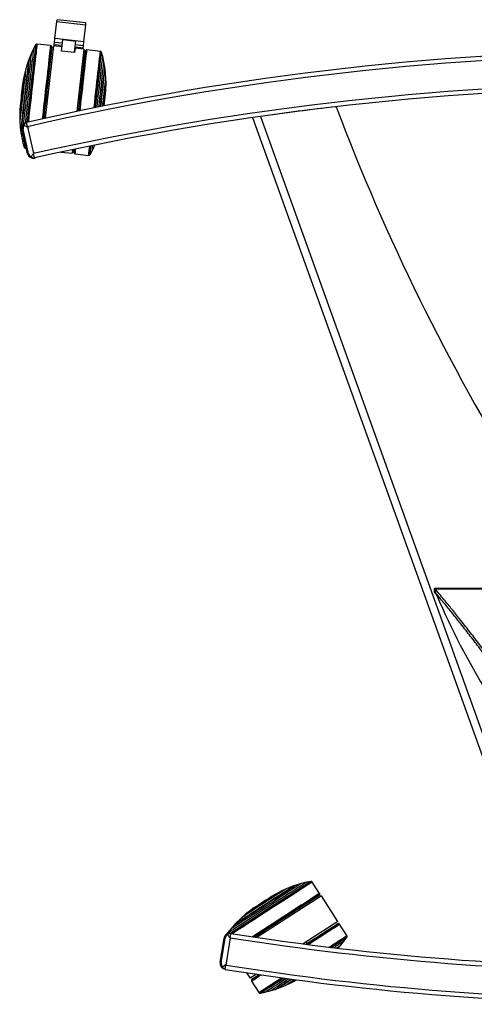
# Model space of a CAD drawing. Extents: x 5 to 292, y 5 to 205.
# Drawn here: x 38 to 59, y 47 to 92 of the extents above; entities that cross this region are included whole.
import ezdxf

# ---------------------------------------------------------------- set-up
doc = ezdxf.new("R2010")
doc.units = 0
doc.layers.get('0').update_dxf_attribs({"linetype": 'CONTINUOUS'})

msp = doc.modelspace()

# ---------------------------------------------------------------- linework, layer by layer
at = {"color": 7, "linetype": 'CONTINUOUS'}
for p, q in [((39.947, 91.413), (40.036, 92.203)), ((40.036, 92.203), (40.045, 92.282)), ((40.036, 92.203), (41.361, 92.054)), ((41.37, 92.133), (40.045, 92.282)), ((41.361, 92.054), (41.37, 92.133)), ((41.272, 91.264), (41.361, 92.054)), ((39.916, 91.133), (39.928, 91.239)), ((39.928, 91.239), (39.947, 91.413)), ((40.287, 91.199), (39.928, 91.239)), ((41.272, 91.264), (39.947, 91.413)), ((40.261, 90.969), (40.306, 91.368)), ((40.306, 91.368), (40.902, 91.301)), ((40.843, 90.776), (40.902, 91.301)), ((41.252, 91.09), (41.272, 91.264)), ((38.966, 90.949), (38.859, 90.723)), ((38.966, 90.949), (38.965, 90.946)), ((39.059, 91.126), (38.966, 90.949)), ((39.059, 91.126), (39.058, 91.123)), ((39.068, 91.14), (39.059, 91.126)), ((39.081, 91.151), (39.068, 91.14)), ((39.068, 91.14), (39.068, 91.137)), ((39.095, 91.158), (39.081, 91.151)), ((39.081, 91.151), (39.081, 91.147)), ((39.111, 91.161), (39.095, 91.158)), ((39.095, 91.158), (39.095, 91.155)), ((39.111, 91.161), (39.11, 91.158)), ((39.125, 91.161), (39.111, 91.161)), ((39.743, 91.092), (39.125, 91.161)), ((39.877, 91.082), (39.504, 87.765)), ((39.763, 91.086), (39.743, 91.092)), ((39.776, 91.078), (39.763, 91.086)), ((39.783, 91.072), (39.776, 91.078)), ((39.792, 91.059), (39.783, 91.072)), ((39.798, 91.047), (39.792, 91.059)), ((39.801, 91.032), (39.798, 91.047)), ((39.801, 91.018), (39.801, 91.032)), ((40.269, 91.038), (39.877, 91.082)), ((40.275, 91.093), (39.916, 91.133)), ((40.251, 90.842), (40.266, 90.968)), ((40.848, 90.775), (40.251, 90.842)), ((40.87, 90.97), (40.848, 90.775)), ((41.268, 90.926), (40.865, 90.971)), ((40.865, 90.971), (40.87, 90.97)), ((41.241, 90.984), (40.871, 91.026)), ((41.252, 91.09), (40.883, 91.131)), ((41.268, 90.926), (40.948, 88.076)), ((41.241, 90.984), (41.252, 91.09)), ((41.349, 90.869), (41.343, 90.855)), ((41.358, 90.88), (41.349, 90.869)), ((41.37, 90.89), (41.358, 90.88)), ((41.378, 90.894), (41.37, 90.89)), ((41.392, 90.899), (41.378, 90.894)), ((41.413, 90.9), (41.392, 90.899)), ((42.031, 90.831), (41.413, 90.9)), ((42.045, 90.828), (42.031, 90.831)), ((42.059, 90.821), (42.045, 90.828)), ((42.071, 90.811), (42.059, 90.821)), ((42.082, 90.798), (42.071, 90.811)), ((42.088, 90.782), (42.082, 90.798)), ((42.139, 90.589), (42.088, 90.782)), ((38.736, 90.429), (38.611, 90.034)), ((38.746, 90.44), (38.736, 90.429)), ((38.767, 90.5), (38.746, 90.44)), ((38.859, 90.723), (38.767, 90.5)), ((38.859, 90.723), (38.859, 90.721)), ((42.193, 90.345), (42.139, 90.589)), ((42.233, 90.107), (42.193, 90.345)), ((38.611, 90.034), (38.548, 89.791)), ((42.24, 90.043), (42.233, 90.107)), ((42.248, 90.031), (42.24, 90.043)), ((42.281, 89.617), (42.248, 90.031)), ((38.488, 89.482), (38.461, 89.321)), ((38.49, 89.482), (38.488, 89.482)), ((38.548, 89.791), (38.494, 89.518)), ((42.289, 89.366), (42.281, 89.617)), ((39.684, 89.365), (39.616, 89.373)), ((41.155, 89.199), (41.075, 89.208)), ((42.269, 88.889), (42.279, 89.052)), ((42.279, 89.052), (42.277, 89.053)), ((42.281, 89.088), (42.289, 89.366)), ((38.338, 88.134), (38.33, 87.856)), ((38.35, 88.333), (38.34, 88.17)), ((38.34, 88.17), (38.342, 88.17)), ((39.467, 88.048), (39.535, 88.04)), ((38.33, 87.856), (38.338, 87.605)), ((38.338, 87.605), (38.371, 87.192)), ((49.008, 87.795), (59.774, 57.901)), ((49.5, 87.866), (49.5, 87.866)), ((38.371, 87.192), (38.379, 87.179)), ((38.379, 87.179), (38.386, 87.116)), ((38.487, 87.257), (38.438, 87.246)), ((38.687, 86.14), (38.438, 87.246)), ((38.736, 86.151), (38.487, 87.257)), ((38.686, 87.377), (38.964, 86.141)), ((38.386, 87.116), (38.426, 86.878)), ((38.426, 86.878), (38.48, 86.634)), ((38.48, 86.634), (38.531, 86.44)), ((38.531, 86.44), (38.537, 86.425)), ((38.537, 86.425), (38.548, 86.412)), ((38.548, 86.412), (38.56, 86.401)), ((38.56, 86.401), (38.574, 86.395)), ((38.574, 86.395), (38.588, 86.391)), ((38.588, 86.391), (38.632, 86.387)), ((40.751, 86.326), (40.731, 86.156)), ((41.56, 86.096), (41.653, 86.273)), ((41.653, 86.273), (41.76, 86.499)), ((41.653, 86.273), (41.654, 86.276)), ((41.76, 86.499), (41.776, 86.538)), ((41.76, 86.499), (41.76, 86.502)), ((38.687, 86.14), (38.736, 86.151)), ((39.008, 85.946), (38.964, 86.141)), ((39.038, 85.946), (39.006, 85.938)), ((39.037, 85.952), (39.038, 85.946)), ((39.038, 85.946), (39.038, 85.946)), ((40.222, 86.213), (40.731, 86.156)), ((40.818, 86.204), (40.818, 86.19)), ((40.818, 86.19), (40.818, 86.193)), ((40.818, 86.19), (40.821, 86.175)), ((40.821, 86.175), (40.821, 86.179)), ((40.821, 86.175), (40.827, 86.163)), ((40.827, 86.163), (40.827, 86.166)), ((40.827, 86.163), (40.836, 86.15)), ((40.836, 86.15), (40.837, 86.154)), ((40.836, 86.15), (40.843, 86.144)), ((40.843, 86.144), (40.844, 86.147)), ((40.843, 86.144), (40.856, 86.137)), ((40.856, 86.137), (40.856, 86.14)), ((40.856, 86.137), (40.876, 86.13)), ((40.876, 86.13), (40.877, 86.134)), ((40.876, 86.13), (41.494, 86.061)), ((41.494, 86.061), (41.508, 86.061)), ((41.508, 86.061), (41.524, 86.064)), ((41.508, 86.061), (41.509, 86.064)), ((41.524, 86.064), (41.538, 86.072)), ((41.524, 86.064), (41.524, 86.068)), ((41.538, 86.072), (41.551, 86.082)), ((41.538, 86.072), (41.538, 86.075)), ((41.551, 86.082), (41.56, 86.096)), ((41.551, 86.082), (41.551, 86.085)), ((41.56, 86.096), (41.561, 86.099)), ((57.341, 66.189), (57.341, 66.031)), ((78.654, 66.207), (57.361, 66.207)), ((57.382, 66.189), (57.382, 66.031)), ((57.382, 66.189), (78.634, 66.189)), ((78.625, 66.178), (57.39, 66.178)), ((57.39, 66.021), (57.39, 66.178)), ((50.55, 52.432), (50.322, 52.327)), ((50.935, 52.586), (50.55, 52.432)), ((50.95, 52.585), (50.935, 52.586)), ((51.01, 52.607), (50.95, 52.585)), ((51.241, 52.677), (51.01, 52.607)), ((51.483, 52.737), (51.241, 52.677)), ((51.679, 52.777), (51.483, 52.737)), ((51.696, 52.779), (51.679, 52.777)), ((51.712, 52.775), (51.696, 52.779)), ((51.727, 52.769), (51.712, 52.775)), ((51.739, 52.759), (51.727, 52.769)), ((51.748, 52.748), (51.739, 52.759)), ((52.085, 52.226), (51.748, 52.748)), ((52.163, 52.116), (49.208, 50.207)), ((50.045, 52.178), (49.903, 52.097)), ((50.046, 52.177), (50.045, 52.178)), ((50.322, 52.327), (50.076, 52.196)), ((52.077, 52.143), (52.086, 52.155)), ((52.094, 52.206), (52.085, 52.226)), ((52.086, 52.155), (52.092, 52.167)), ((52.092, 52.167), (52.096, 52.183)), ((52.096, 52.192), (52.094, 52.206)), ((52.096, 52.183), (52.096, 52.192)), ((52.923, 50.94), (52.163, 52.116)), ((49.069, 51.558), (48.936, 51.462)), ((48.936, 51.462), (48.937, 51.46)), ((48.497, 51.106), (48.199, 50.818)), ((48.686, 51.271), (48.497, 51.106)), ((48.907, 51.441), (48.686, 51.271)), ((50.712, 51.178), (50.675, 51.236)), ((47.99, 50.577), (47.835, 50.381)), ((48.149, 50.758), (47.99, 50.577)), ((48.194, 50.804), (48.149, 50.758)), ((48.199, 50.818), (48.194, 50.804)), ((52.923, 50.94), (51.332, 49.912)), ((52.93, 50.842), (52.916, 50.838)), ((52.944, 50.842), (52.93, 50.842)), ((52.96, 50.839), (52.944, 50.842)), ((52.968, 50.836), (52.96, 50.839)), ((52.98, 50.828), (52.968, 50.836)), ((52.995, 50.812), (52.98, 50.828)), ((53.332, 50.29), (52.995, 50.812)), ((47.525, 49.055), (47.701, 50.175)), ((47.574, 49.047), (47.75, 50.167)), ((47.75, 50.167), (47.701, 50.175)), ((47.977, 50.192), (47.78, 48.941)), ((47.835, 50.381), (47.818, 50.356)), ((47.977, 50.192), (48.008, 50.39)), ((48.006, 50.397), (48.038, 50.392)), ((48.038, 50.391), (48.037, 50.385)), ((48.038, 50.392), (48.038, 50.391)), ((49.555, 50.512), (49.592, 50.455)), ((53.214, 50.053), (53.33, 50.215)), ((53.33, 50.215), (53.339, 50.23)), ((53.339, 50.277), (53.332, 50.29)), ((53.343, 50.262), (53.339, 50.277)), ((53.339, 50.23), (53.342, 50.246)), ((53.342, 50.246), (53.343, 50.262)), ((51.515, 49.935), (51.471, 50.002)), ((52.933, 49.713), (53.059, 49.857)), ((53.059, 49.857), (53.214, 50.053)), ((47.525, 49.055), (47.574, 49.047)), ((48.726, 48.592), (48.891, 48.335)), ((49.182, 48.523), (48.891, 48.335)), ((48.957, 48.266), (48.953, 48.251)), ((48.953, 48.251), (48.956, 48.253)), ((48.953, 48.251), (48.953, 48.242)), ((48.953, 48.242), (48.956, 48.243)), ((48.953, 48.242), (48.955, 48.227)), ((48.955, 48.227), (48.958, 48.229)), ((48.955, 48.227), (48.964, 48.207)), ((48.963, 48.279), (48.957, 48.266)), ((48.957, 48.266), (48.96, 48.268)), ((48.972, 48.29), (48.963, 48.279)), ((48.963, 48.279), (48.966, 48.28)), ((48.964, 48.207), (48.966, 48.209)), ((48.964, 48.207), (49.301, 47.685)), ((48.972, 48.29), (48.975, 48.292)), ((50.039, 47.827), (50.099, 47.849)), ((50.099, 47.849), (50.114, 47.848)), ((50.114, 47.848), (50.499, 48.001)), ((50.499, 48.001), (50.727, 48.106)), ((50.727, 48.106), (50.973, 48.238)), ((51.003, 48.257), (51.004, 48.255)), ((51.004, 48.256), (51.022, 48.266)), ((49.301, 47.685), (49.31, 47.674)), ((49.31, 47.674), (49.313, 47.676)), ((49.31, 47.674), (49.322, 47.664)), ((49.322, 47.664), (49.325, 47.666)), ((49.322, 47.664), (49.337, 47.658)), ((49.337, 47.658), (49.34, 47.66)), ((49.337, 47.658), (49.353, 47.654)), ((49.353, 47.654), (49.37, 47.656)), ((49.353, 47.654), (49.356, 47.656)), ((49.37, 47.656), (49.566, 47.696)), ((49.37, 47.656), (49.373, 47.658)), ((49.566, 47.696), (49.808, 47.757)), ((49.566, 47.696), (49.569, 47.698)), ((49.808, 47.757), (50.039, 47.827)), ((49.808, 47.757), (49.81, 47.758))]:
    msp.add_line(p, q, dxfattribs=at)
at = {"color": 8, "linetype": 'CONTINUOUS'}
for p, q in [((49.371, 87.848), (59.774, 58.964)), ((57.46, 65.88), (57.506, 65.88))]:
    msp.add_line(p, q, dxfattribs=at)
at = {"color": 7, "linetype": 'CONTINUOUS'}
for points in [[(38.965, 90.946), (38.962, 90.923), (38.957, 90.876), (38.949, 90.806), (38.939, 90.714), (38.926, 90.601), (38.911, 90.468), (38.894, 90.317), (38.875, 90.149), (38.854, 89.967), (38.832, 89.771), (38.809, 89.565), (38.784, 89.35), (38.76, 89.129), (38.734, 88.904), (38.709, 88.678), (38.684, 88.454), (38.659, 88.233), (38.635, 88.018), (38.611, 87.812), (38.589, 87.616), (38.581, 87.544)], [(39.058, 91.123), (39.056, 91.099), (39.05, 91.052), (39.042, 90.983), (39.032, 90.892), (39.019, 90.779), (39.004, 90.647), (38.987, 90.497), (38.968, 90.329), (38.947, 90.146), (38.925, 89.95), (38.902, 89.741), (38.877, 89.524), (38.852, 89.299), (38.826, 89.069), (38.8, 88.836), (38.773, 88.602), (38.747, 88.371), (38.722, 88.143), (38.697, 87.922), (38.673, 87.709), (38.658, 87.575)], [(39.068, 91.137), (39.065, 91.113), (39.059, 91.066), (39.051, 90.996), (39.041, 90.904), (39.028, 90.791), (39.013, 90.658), (38.996, 90.507), (38.977, 90.338), (38.956, 90.154), (38.934, 89.956), (38.91, 89.747), (38.885, 89.528), (38.86, 89.301), (38.834, 89.07), (38.807, 88.835), (38.781, 88.6), (38.755, 88.367), (38.729, 88.138), (38.704, 87.916), (38.68, 87.702), (38.666, 87.577)], [(39.081, 91.147), (39.078, 91.123), (39.073, 91.076), (39.065, 91.006), (39.054, 90.913), (39.041, 90.8), (39.026, 90.666), (39.009, 90.514), (38.99, 90.344), (38.969, 90.159), (38.946, 89.961), (38.923, 89.75), (38.898, 89.53), (38.872, 89.303), (38.846, 89.07), (38.819, 88.834), (38.793, 88.598), (38.766, 88.364), (38.741, 88.134), (38.715, 87.91), (38.691, 87.695), (38.678, 87.58)], [(39.095, 91.155), (39.092, 91.13), (39.086, 91.083), (39.078, 91.012), (39.068, 90.92), (39.055, 90.806), (39.039, 90.672), (39.022, 90.519), (39.003, 90.349), (38.982, 90.163), (38.959, 89.964), (38.936, 89.752), (38.911, 89.531), (38.885, 89.303), (38.859, 89.069), (38.832, 88.833), (38.805, 88.596), (38.779, 88.361), (38.753, 88.13), (38.728, 87.905), (38.703, 87.689), (38.691, 87.583)], [(39.11, 91.158), (39.107, 91.134), (39.102, 91.086), (39.094, 91.016), (39.083, 90.923), (39.07, 90.809), (39.055, 90.674), (39.038, 90.521), (39.018, 90.35), (38.997, 90.164), (38.975, 89.964), (38.951, 89.753), (38.926, 89.531), (38.9, 89.302), (38.874, 89.068), (38.847, 88.831), (38.82, 88.594), (38.794, 88.358), (38.768, 88.127), (38.742, 87.902), (38.718, 87.685), (38.707, 87.587)], [(39.125, 91.161), (39.124, 91.149), (39.12, 91.114), (39.113, 91.055), (39.104, 90.974), (39.092, 90.871), (39.078, 90.747), (39.062, 90.603), (39.043, 90.442), (39.023, 90.263), (39.001, 90.07), (38.978, 89.865), (38.954, 89.648), (38.928, 89.422), (38.902, 89.191), (38.876, 88.955), (38.849, 88.717), (38.822, 88.48), (38.796, 88.246), (38.77, 88.017), (38.745, 87.796), (38.722, 87.59)], [(39.743, 91.092), (39.742, 91.089), (39.739, 91.064), (39.734, 91.017), (39.726, 90.946), (39.715, 90.853), (39.702, 90.739), (39.687, 90.604), (39.67, 90.451), (39.65, 90.28), (39.629, 90.094), (39.607, 89.894), (39.583, 89.682), (39.558, 89.461), (39.532, 89.232), (39.505, 88.997), (39.479, 88.76), (39.452, 88.523), (39.426, 88.287), (39.399, 88.055), (39.374, 87.83), (39.363, 87.734)], [(39.763, 91.086), (39.763, 91.082), (39.76, 91.058), (39.754, 91.01), (39.746, 90.94), (39.736, 90.847), (39.723, 90.733), (39.708, 90.599), (39.69, 90.446), (39.671, 90.276), (39.65, 90.09), (39.628, 89.89), (39.604, 89.678), (39.579, 89.457), (39.553, 89.228), (39.527, 88.995), (39.5, 88.758), (39.473, 88.521), (39.447, 88.285), (39.421, 88.054), (39.395, 87.829), (39.385, 87.739)], [(39.776, 91.078), (39.775, 91.075), (39.773, 91.051), (39.767, 91.003), (39.759, 90.933), (39.748, 90.84), (39.736, 90.727), (39.72, 90.593), (39.703, 90.44), (39.684, 90.27), (39.663, 90.085), (39.64, 89.885), (39.617, 89.674), (39.592, 89.454), (39.566, 89.226), (39.54, 88.992), (39.513, 88.756), (39.487, 88.52), (39.46, 88.285), (39.434, 88.054), (39.409, 87.83), (39.399, 87.742)], [(39.783, 91.072), (39.782, 91.069), (39.78, 91.045), (39.774, 90.997), (39.766, 90.927), (39.756, 90.835), (39.743, 90.721), (39.727, 90.588), (39.71, 90.435), (39.691, 90.266), (39.67, 90.081), (39.648, 89.882), (39.624, 89.671), (39.599, 89.451), (39.573, 89.224), (39.547, 88.991), (39.521, 88.755), (39.494, 88.519), (39.468, 88.285), (39.442, 88.055), (39.417, 87.831), (39.407, 87.744)], [(39.792, 91.059), (39.792, 91.056), (39.789, 91.032), (39.784, 90.985), (39.776, 90.915), (39.765, 90.823), (39.752, 90.71), (39.737, 90.577), (39.72, 90.426), (39.701, 90.257), (39.68, 90.073), (39.658, 89.875), (39.634, 89.666), (39.609, 89.446), (39.584, 89.22), (39.558, 88.988), (39.531, 88.754), (39.505, 88.519), (39.479, 88.286), (39.453, 88.056), (39.428, 87.834), (39.418, 87.746)], [(39.798, 91.047), (39.798, 91.044), (39.795, 91.02), (39.79, 90.973), (39.782, 90.903), (39.771, 90.812), (39.758, 90.7), (39.743, 90.567), (39.726, 90.416), (39.707, 90.249), (39.687, 90.065), (39.664, 89.868), (39.641, 89.66), (39.616, 89.442), (39.591, 89.217), (39.565, 88.986), (39.539, 88.753), (39.512, 88.519), (39.486, 88.287), (39.461, 88.059), (39.436, 87.837), (39.426, 87.748)], [(39.801, 91.032), (39.801, 91.029), (39.798, 91.005), (39.792, 90.957), (39.784, 90.886), (39.774, 90.792), (39.761, 90.677), (39.745, 90.542), (39.728, 90.387), (39.708, 90.216), (39.687, 90.029), (39.665, 89.828), (39.641, 89.616), (39.616, 89.394), (39.59, 89.165), (39.564, 88.932), (39.537, 88.696), (39.51, 88.46), (39.484, 88.226), (39.458, 87.997), (39.434, 87.776), (39.431, 87.749)], [(39.801, 91.018), (39.801, 91.018), (39.8, 91.006), (39.796, 90.971), (39.789, 90.912), (39.78, 90.83), (39.768, 90.727), (39.754, 90.603), (39.738, 90.459), (39.719, 90.297), (39.699, 90.119), (39.677, 89.926), (39.654, 89.721), (39.63, 89.505), (39.605, 89.281), (39.579, 89.051), (39.552, 88.817), (39.526, 88.582), (39.5, 88.348), (39.474, 88.118), (39.449, 87.894), (39.432, 87.749)], [(41.032, 88.094), (41.04, 88.172), (41.067, 88.405), (41.093, 88.64), (41.119, 88.874), (41.145, 89.104), (41.17, 89.328), (41.195, 89.544), (41.218, 89.749), (41.239, 89.942), (41.259, 90.12), (41.277, 90.282), (41.294, 90.426), (41.307, 90.55), (41.319, 90.654), (41.328, 90.735), (41.335, 90.794), (41.338, 90.83), (41.34, 90.842)], [(41.033, 88.094), (41.055, 88.291), (41.082, 88.527), (41.109, 88.763), (41.135, 88.996), (41.161, 89.225), (41.185, 89.446), (41.209, 89.658), (41.232, 89.859), (41.253, 90.045), (41.272, 90.216), (41.289, 90.37), (41.304, 90.504), (41.317, 90.619), (41.327, 90.711), (41.335, 90.782), (41.34, 90.829), (41.343, 90.853), (41.343, 90.855)], [(41.038, 88.095), (41.054, 88.236), (41.08, 88.47), (41.107, 88.703), (41.133, 88.935), (41.158, 89.163), (41.183, 89.385), (41.207, 89.598), (41.23, 89.8), (41.251, 89.99), (41.271, 90.165), (41.289, 90.324), (41.304, 90.464), (41.318, 90.586), (41.329, 90.687), (41.338, 90.766), (41.344, 90.824), (41.348, 90.858), (41.349, 90.869)], [(41.046, 88.097), (41.061, 88.234), (41.088, 88.468), (41.114, 88.704), (41.14, 88.937), (41.166, 89.166), (41.191, 89.389), (41.215, 89.603), (41.238, 89.806), (41.259, 89.996), (41.279, 90.172), (41.297, 90.332), (41.313, 90.473), (41.326, 90.595), (41.338, 90.697), (41.346, 90.777), (41.353, 90.834), (41.357, 90.869), (41.358, 90.88)], [(41.057, 88.099), (41.072, 88.231), (41.098, 88.467), (41.125, 88.703), (41.151, 88.938), (41.177, 89.168), (41.202, 89.391), (41.226, 89.607), (41.249, 89.811), (41.271, 90.002), (41.291, 90.179), (41.309, 90.339), (41.324, 90.482), (41.338, 90.604), (41.349, 90.706), (41.358, 90.786), (41.365, 90.844), (41.369, 90.879), (41.37, 90.89)], [(41.065, 88.1), (41.079, 88.23), (41.106, 88.466), (41.132, 88.703), (41.159, 88.938), (41.185, 89.168), (41.21, 89.393), (41.234, 89.608), (41.257, 89.813), (41.279, 90.005), (41.299, 90.182), (41.317, 90.343), (41.333, 90.485), (41.346, 90.608), (41.358, 90.71), (41.367, 90.791), (41.373, 90.849), (41.377, 90.883), (41.378, 90.894)], [(41.078, 88.103), (41.092, 88.228), (41.119, 88.464), (41.146, 88.702), (41.172, 88.937), (41.198, 89.168), (41.224, 89.393), (41.248, 89.609), (41.271, 89.815), (41.292, 90.007), (41.312, 90.185), (41.33, 90.346), (41.346, 90.489), (41.36, 90.612), (41.371, 90.714), (41.38, 90.795), (41.387, 90.853), (41.391, 90.888), (41.392, 90.899)], [(41.1, 88.108), (41.114, 88.225), (41.14, 88.462), (41.167, 88.7), (41.193, 88.935), (41.22, 89.167), (41.245, 89.392), (41.269, 89.609), (41.292, 89.814), (41.314, 90.007), (41.334, 90.185), (41.352, 90.346), (41.368, 90.489), (41.382, 90.613), (41.393, 90.715), (41.402, 90.796), (41.408, 90.854), (41.412, 90.889), (41.413, 90.9)], [(41.74, 88.239), (41.743, 88.268), (41.77, 88.505), (41.797, 88.742), (41.823, 88.977), (41.849, 89.205), (41.874, 89.427), (41.898, 89.638), (41.92, 89.838), (41.941, 90.024), (41.96, 90.194), (41.977, 90.347), (41.992, 90.481), (42.005, 90.595), (42.015, 90.687), (42.023, 90.757), (42.028, 90.804), (42.03, 90.828), (42.031, 90.831)], [(41.755, 88.242), (41.772, 88.391), (41.799, 88.628), (41.825, 88.864), (41.851, 89.096), (41.877, 89.321), (41.901, 89.537), (41.924, 89.742), (41.946, 89.935), (41.965, 90.113), (41.983, 90.274), (41.999, 90.417), (42.013, 90.54), (42.025, 90.643), (42.034, 90.724), (42.04, 90.782), (42.044, 90.816), (42.045, 90.828)], [(41.771, 88.246), (41.787, 88.389), (41.814, 88.626), (41.84, 88.861), (41.866, 89.093), (41.891, 89.317), (41.916, 89.533), (41.939, 89.738), (41.96, 89.93), (41.98, 90.108), (41.998, 90.268), (42.014, 90.411), (42.028, 90.534), (42.039, 90.636), (42.048, 90.717), (42.055, 90.775), (42.058, 90.81), (42.059, 90.821)], [(41.784, 88.248), (41.8, 88.388), (41.826, 88.624), (41.853, 88.859), (41.878, 89.089), (41.904, 89.312), (41.928, 89.527), (41.951, 89.732), (41.972, 89.923), (41.992, 90.1), (42.01, 90.26), (42.026, 90.402), (42.039, 90.525), (42.051, 90.627), (42.06, 90.707), (42.066, 90.765), (42.07, 90.799), (42.071, 90.811)], [(41.796, 88.251), (41.812, 88.387), (41.838, 88.622), (41.864, 88.855), (41.89, 89.084), (41.915, 89.307), (41.939, 89.521), (41.962, 89.724), (41.983, 89.915), (42.003, 90.09), (42.021, 90.25), (42.037, 90.391), (42.05, 90.513), (42.062, 90.615), (42.07, 90.695), (42.077, 90.752), (42.081, 90.787), (42.082, 90.798)], [(41.804, 88.252), (41.819, 88.386), (41.846, 88.62), (41.872, 88.852), (41.897, 89.079), (41.922, 89.3), (41.946, 89.513), (41.969, 89.715), (41.99, 89.904), (42.009, 90.079), (42.027, 90.238), (42.043, 90.378), (42.056, 90.499), (42.068, 90.6), (42.076, 90.679), (42.083, 90.737), (42.086, 90.771), (42.088, 90.782)], [(38.736, 90.429), (38.736, 90.427), (38.733, 90.405), (38.728, 90.36), (38.72, 90.292), (38.71, 90.203), (38.697, 90.093), (38.683, 89.964), (38.667, 89.819), (38.648, 89.659), (38.629, 89.487), (38.608, 89.304), (38.587, 89.115), (38.565, 88.921), (38.543, 88.726), (38.521, 88.531), (38.5, 88.341), (38.479, 88.158), (38.46, 87.984), (38.442, 87.822), (38.425, 87.675), (38.411, 87.544), (38.398, 87.432), (38.388, 87.34), (38.38, 87.269), (38.375, 87.221), (38.372, 87.195), (38.371, 87.192)], [(38.746, 90.44), (38.746, 90.438), (38.743, 90.415), (38.738, 90.37), (38.73, 90.302), (38.72, 90.211), (38.707, 90.101), (38.693, 89.972), (38.676, 89.825), (38.658, 89.664), (38.638, 89.491), (38.618, 89.307), (38.596, 89.116), (38.574, 88.921), (38.552, 88.724), (38.53, 88.528), (38.508, 88.337), (38.488, 88.152), (38.468, 87.977), (38.45, 87.814), (38.433, 87.666), (38.418, 87.534), (38.406, 87.421), (38.395, 87.328), (38.387, 87.257), (38.382, 87.208), (38.379, 87.183), (38.379, 87.179)], [(38.767, 90.5), (38.767, 90.498), (38.764, 90.476), (38.759, 90.43), (38.751, 90.361), (38.741, 90.271), (38.728, 90.16), (38.714, 90.03), (38.697, 89.883), (38.679, 89.721), (38.659, 89.546), (38.638, 89.361), (38.616, 89.168), (38.594, 88.97), (38.571, 88.769), (38.549, 88.57), (38.527, 88.373), (38.506, 88.183), (38.485, 88.001), (38.466, 87.831), (38.448, 87.674), (38.433, 87.534), (38.419, 87.411), (38.407, 87.308), (38.398, 87.226), (38.392, 87.166), (38.388, 87.129), (38.386, 87.116), (38.386, 87.116)], [(38.859, 90.721), (38.856, 90.698), (38.851, 90.652), (38.843, 90.584), (38.833, 90.494), (38.82, 90.383), (38.806, 90.254), (38.789, 90.107), (38.771, 89.943), (38.751, 89.766), (38.729, 89.578), (38.707, 89.379), (38.684, 89.174), (38.66, 88.964), (38.636, 88.753), (38.613, 88.542), (38.589, 88.334), (38.566, 88.131), (38.545, 87.937), (38.524, 87.753), (38.505, 87.582), (38.493, 87.474)], [(41.879, 88.268), (41.885, 88.318), (41.91, 88.544), (41.935, 88.768), (41.96, 88.989), (41.984, 89.204), (42.008, 89.41), (42.03, 89.606), (42.05, 89.789), (42.069, 89.957), (42.086, 90.108), (42.101, 90.24), (42.113, 90.353), (42.123, 90.445), (42.131, 90.515), (42.136, 90.562), (42.139, 90.586), (42.139, 90.589)], [(41.962, 88.284), (41.983, 88.47), (42.006, 88.681), (42.03, 88.889), (42.053, 89.091), (42.074, 89.285), (42.095, 89.469), (42.114, 89.64), (42.132, 89.796), (42.147, 89.936), (42.161, 90.057), (42.172, 90.158), (42.181, 90.239), (42.187, 90.297), (42.191, 90.332), (42.193, 90.345), (42.193, 90.345)], [(38.611, 90.034), (38.611, 90.032), (38.608, 90.011), (38.603, 89.968), (38.596, 89.901), (38.586, 89.814), (38.574, 89.708), (38.56, 89.584), (38.544, 89.445), (38.527, 89.294), (38.509, 89.134), (38.49, 88.967), (38.471, 88.798), (38.452, 88.629), (38.434, 88.464), (38.416, 88.306), (38.399, 88.158), (38.384, 88.023), (38.371, 87.903), (38.359, 87.801), (38.35, 87.719), (38.343, 87.658), (38.339, 87.62), (38.338, 87.605), (38.338, 87.605)], [(42.03, 88.298), (42.047, 88.453), (42.07, 88.653), (42.092, 88.849), (42.113, 89.04), (42.134, 89.221), (42.153, 89.392), (42.171, 89.548), (42.186, 89.689), (42.2, 89.811), (42.212, 89.915), (42.221, 89.997), (42.227, 90.057), (42.231, 90.093), (42.233, 90.107), (42.233, 90.107)], [(42.045, 88.301), (42.045, 88.301), (42.067, 88.498), (42.089, 88.694), (42.111, 88.885), (42.131, 89.07), (42.151, 89.245), (42.169, 89.408), (42.186, 89.556), (42.201, 89.688), (42.213, 89.801), (42.224, 89.894), (42.232, 89.965), (42.237, 90.014), (42.24, 90.039), (42.24, 90.043)], [(42.054, 88.303), (42.076, 88.497), (42.098, 88.691), (42.119, 88.881), (42.14, 89.064), (42.159, 89.238), (42.177, 89.4), (42.194, 89.547), (42.208, 89.678), (42.221, 89.79), (42.231, 89.883), (42.239, 89.953), (42.244, 90.002), (42.247, 90.027), (42.248, 90.031)], [(38.548, 89.791), (38.547, 89.79), (38.545, 89.77), (38.54, 89.727), (38.533, 89.661), (38.523, 89.575), (38.511, 89.471), (38.498, 89.35), (38.483, 89.217), (38.466, 89.074), (38.45, 88.925), (38.432, 88.773), (38.416, 88.622), (38.399, 88.477), (38.384, 88.34), (38.37, 88.214), (38.357, 88.104), (38.347, 88.012), (38.339, 87.94), (38.333, 87.889), (38.33, 87.861), (38.33, 87.856)], [(42.136, 88.319), (42.148, 88.424), (42.167, 88.593), (42.185, 88.758), (42.203, 88.916), (42.22, 89.064), (42.235, 89.2), (42.248, 89.319), (42.26, 89.421), (42.269, 89.504), (42.276, 89.564), (42.28, 89.602), (42.281, 89.617), (42.281, 89.617)], [(39.435, 87.75), (39.451, 87.894), (39.468, 88.047)], [(40.818, 86.204), (40.818, 86.204), (40.819, 86.216), (40.823, 86.252), (40.83, 86.31), (40.834, 86.343)], [(41.76, 86.502), (41.763, 86.524), (41.764, 86.535)], [(57.39, 66.178), (57.389, 66.18), (57.388, 66.181), (57.387, 66.182), (57.386, 66.184), (57.385, 66.185), (57.384, 66.186), (57.383, 66.188), (57.382, 66.189)], [(57.39, 66.021), (57.389, 66.022), (57.388, 66.023), (57.387, 66.025), (57.386, 66.026), (57.385, 66.027), (57.384, 66.029), (57.383, 66.03), (57.382, 66.031)], [(51.483, 52.737), (51.48, 52.736), (51.46, 52.723), (51.421, 52.697), (51.362, 52.659), (51.284, 52.609), (51.188, 52.548), (51.076, 52.475), (50.948, 52.393), (50.806, 52.301), (50.652, 52.202), (50.487, 52.095), (50.312, 51.982), (50.131, 51.865), (49.944, 51.744), (49.754, 51.622), (49.563, 51.498), (49.373, 51.376), (49.186, 51.255), (49.005, 51.138), (48.831, 51.025), (48.665, 50.918), (48.511, 50.818), (48.369, 50.726), (48.241, 50.644), (48.129, 50.571), (48.034, 50.51), (47.956, 50.459), (47.897, 50.421), (47.858, 50.395), (47.838, 50.382), (47.835, 50.381)], [(51.241, 52.677), (51.239, 52.675), (51.219, 52.663), (51.181, 52.638), (51.123, 52.601), (51.047, 52.552), (50.953, 52.492), (50.844, 52.421), (50.719, 52.34), (50.581, 52.251), (50.431, 52.155), (50.272, 52.052), (50.104, 51.944), (49.931, 51.832), (49.754, 51.717), (49.575, 51.601), (49.396, 51.486), (49.22, 51.372), (49.049, 51.262), (48.885, 51.156), (48.73, 51.055), (48.585, 50.962), (48.453, 50.877), (48.335, 50.8), (48.233, 50.734), (48.147, 50.679), (48.08, 50.635), (48.031, 50.603), (48.001, 50.583), (47.99, 50.577), (47.99, 50.577)], [(51.679, 52.777), (51.676, 52.776), (51.656, 52.763), (51.616, 52.737), (51.558, 52.699), (51.48, 52.65), (51.386, 52.588), (51.274, 52.516), (51.147, 52.434), (51.005, 52.343), (50.85, 52.243), (50.684, 52.136), (50.508, 52.022), (50.324, 51.903), (50.134, 51.78), (49.939, 51.655), (49.742, 51.528), (49.545, 51.4), (49.349, 51.273), (49.157, 51.149), (48.97, 51.028), (48.79, 50.912), (48.62, 50.802), (48.46, 50.698), (48.312, 50.603), (48.178, 50.516), (48.059, 50.439), (47.996, 50.398)], [(51.696, 52.779), (51.693, 52.777), (51.673, 52.764), (51.633, 52.739), (51.574, 52.701), (51.496, 52.651), (51.4, 52.589), (51.288, 52.516), (51.16, 52.434), (51.017, 52.342), (50.862, 52.241), (50.694, 52.133), (50.517, 52.019), (50.332, 51.899), (50.141, 51.776), (49.945, 51.649), (49.747, 51.521), (49.548, 51.393), (49.351, 51.266), (49.158, 51.141), (48.969, 51.019), (48.789, 50.902), (48.617, 50.791), (48.456, 50.687), (48.307, 50.591), (48.173, 50.504), (48.053, 50.426), (48.007, 50.397)], [(51.712, 52.775), (51.709, 52.774), (51.689, 52.76), (51.649, 52.735), (51.589, 52.696), (51.511, 52.646), (51.415, 52.584), (51.302, 52.511), (51.174, 52.428), (51.03, 52.336), (50.874, 52.235), (50.706, 52.126), (50.528, 52.011), (50.342, 51.891), (50.149, 51.767), (49.953, 51.64), (49.754, 51.511), (49.554, 51.382), (49.356, 51.254), (49.161, 51.129), (48.972, 51.006), (48.791, 50.889), (48.618, 50.777), (48.456, 50.673), (48.307, 50.576), (48.171, 50.489), (48.051, 50.411), (48.025, 50.394)], [(51.727, 52.769), (51.724, 52.768), (51.703, 52.755), (51.663, 52.729), (51.603, 52.69), (51.525, 52.64), (51.429, 52.578), (51.315, 52.505), (51.186, 52.421), (51.042, 52.328), (50.885, 52.227), (50.716, 52.118), (50.538, 52.003), (50.351, 51.882), (50.158, 51.757), (49.96, 51.63), (49.761, 51.501), (49.56, 51.371), (49.361, 51.243), (49.166, 51.117), (48.976, 50.994), (48.794, 50.876), (48.621, 50.764), (48.458, 50.659), (48.309, 50.562), (48.173, 50.474), (48.052, 50.396), (48.035, 50.385)], [(51.739, 52.759), (51.736, 52.758), (51.716, 52.745), (51.675, 52.719), (51.616, 52.68), (51.537, 52.63), (51.44, 52.567), (51.327, 52.494), (51.197, 52.411), (51.053, 52.317), (50.896, 52.216), (50.727, 52.107), (50.548, 51.991), (50.361, 51.87), (50.167, 51.745), (49.969, 51.618), (49.769, 51.488), (49.568, 51.358), (49.369, 51.23), (49.173, 51.103), (48.983, 50.98), (48.8, 50.862), (48.627, 50.75), (48.464, 50.645), (48.314, 50.548), (48.178, 50.459), (48.057, 50.382)], [(51.748, 52.748), (51.738, 52.742), (51.708, 52.722), (51.659, 52.691), (51.59, 52.646), (51.503, 52.59), (51.398, 52.522), (51.276, 52.444), (51.14, 52.356), (50.989, 52.259), (50.826, 52.153), (50.652, 52.041), (50.468, 51.923), (50.278, 51.799), (50.082, 51.673), (49.882, 51.544), (49.682, 51.414), (49.481, 51.285), (49.283, 51.157), (49.09, 51.032), (48.903, 50.911), (48.724, 50.795), (48.555, 50.686), (48.398, 50.585), (48.254, 50.492), (48.125, 50.408), (48.079, 50.378)], [(51.01, 52.607), (51.008, 52.605), (50.989, 52.593), (50.95, 52.568), (50.892, 52.531), (50.816, 52.482), (50.722, 52.421), (50.612, 52.35), (50.488, 52.27), (50.351, 52.182), (50.203, 52.086), (50.046, 51.985), (49.883, 51.88), (49.716, 51.772), (49.546, 51.662), (49.378, 51.553), (49.211, 51.446), (49.051, 51.342), (48.897, 51.242), (48.753, 51.149), (48.621, 51.064), (48.502, 50.987), (48.398, 50.92), (48.311, 50.863), (48.242, 50.819), (48.191, 50.786), (48.16, 50.766), (48.149, 50.758), (48.149, 50.758)], [(50.95, 52.585), (50.948, 52.584), (50.929, 52.572), (50.891, 52.547), (50.833, 52.51), (50.757, 52.46), (50.663, 52.4), (50.554, 52.33), (50.43, 52.25), (50.294, 52.162), (50.147, 52.067), (49.992, 51.967), (49.83, 51.863), (49.665, 51.756), (49.499, 51.649), (49.334, 51.542), (49.172, 51.437), (49.016, 51.336), (48.868, 51.241), (48.73, 51.152), (48.605, 51.07), (48.493, 50.998), (48.398, 50.937), (48.319, 50.886), (48.259, 50.847), (48.218, 50.82), (48.197, 50.806), (48.194, 50.804)], [(50.935, 52.586), (50.933, 52.585), (50.915, 52.573), (50.876, 52.548), (50.819, 52.511), (50.743, 52.462), (50.65, 52.403), (50.542, 52.333), (50.419, 52.253), (50.284, 52.166), (50.138, 52.072), (49.984, 51.972), (49.824, 51.869), (49.66, 51.763), (49.495, 51.656), (49.331, 51.55), (49.17, 51.446), (49.015, 51.346), (48.868, 51.251), (48.731, 51.163), (48.607, 51.082), (48.496, 51.011), (48.401, 50.949), (48.323, 50.899), (48.264, 50.86), (48.223, 50.834), (48.202, 50.82), (48.199, 50.818)], [(50.55, 52.432), (50.549, 52.431), (50.531, 52.42), (50.494, 52.396), (50.438, 52.36), (50.364, 52.313), (50.274, 52.254), (50.169, 52.187), (50.052, 52.111), (49.924, 52.029), (49.789, 51.941), (49.648, 51.85), (49.505, 51.758), (49.363, 51.666), (49.223, 51.576), (49.089, 51.489), (48.964, 51.408), (48.85, 51.334), (48.749, 51.269), (48.662, 51.213), (48.593, 51.168), (48.542, 51.135), (48.51, 51.114), (48.497, 51.106), (48.497, 51.106)], [(50.322, 52.327), (50.321, 52.327), (50.304, 52.316), (50.268, 52.293), (50.212, 52.257), (50.139, 52.21), (50.051, 52.153), (49.949, 52.087), (49.836, 52.014), (49.715, 51.936), (49.589, 51.855), (49.461, 51.772), (49.334, 51.69), (49.211, 51.61), (49.095, 51.535), (48.989, 51.467), (48.896, 51.407), (48.818, 51.356), (48.757, 51.317), (48.714, 51.289), (48.691, 51.274), (48.686, 51.271)], [(52.085, 52.226), (52.083, 52.225), (52.062, 52.211), (52.022, 52.186), (51.962, 52.147), (51.883, 52.096), (51.787, 52.034), (51.673, 51.961), (51.543, 51.877), (51.399, 51.784), (51.242, 51.682), (51.072, 51.573), (50.893, 51.458), (50.706, 51.337), (50.512, 51.212), (50.314, 51.084), (50.114, 50.954), (49.913, 50.824), (49.714, 50.696), (49.518, 50.569), (49.328, 50.446), (49.145, 50.328), (49.004, 50.237)], [(52.094, 52.206), (52.091, 52.205), (52.07, 52.192), (52.03, 52.166), (51.97, 52.127), (51.892, 52.077), (51.795, 52.014), (51.682, 51.941), (51.553, 51.858), (51.408, 51.765), (51.251, 51.663), (51.082, 51.554), (50.904, 51.439), (50.717, 51.318), (50.523, 51.193), (50.326, 51.066), (50.125, 50.936), (49.925, 50.807), (49.726, 50.678), (49.53, 50.552), (49.34, 50.429), (49.158, 50.311), (49.036, 50.232)], [(52.096, 52.192), (52.093, 52.19), (52.073, 52.177), (52.032, 52.151), (51.973, 52.113), (51.895, 52.062), (51.798, 52), (51.685, 51.927), (51.556, 51.844), (51.412, 51.751), (51.256, 51.65), (51.087, 51.541), (50.909, 51.426), (50.722, 51.306), (50.529, 51.181), (50.332, 51.054), (50.133, 50.925), (49.932, 50.796), (49.734, 50.667), (49.539, 50.541), (49.349, 50.419), (49.167, 50.301), (49.056, 50.229)], [(52.096, 52.183), (52.093, 52.181), (52.072, 52.168), (52.032, 52.142), (51.973, 52.104), (51.895, 52.053), (51.799, 51.992), (51.686, 51.919), (51.557, 51.836), (51.413, 51.743), (51.257, 51.642), (51.089, 51.534), (50.911, 51.419), (50.725, 51.299), (50.533, 51.174), (50.336, 51.047), (50.137, 50.918), (49.937, 50.79), (49.739, 50.662), (49.544, 50.536), (49.355, 50.414), (49.173, 50.296), (49.068, 50.228)], [(52.092, 52.167), (52.089, 52.166), (52.069, 52.153), (52.029, 52.127), (51.97, 52.089), (51.892, 52.039), (51.796, 51.977), (51.684, 51.905), (51.556, 51.822), (51.413, 51.73), (51.257, 51.629), (51.09, 51.521), (50.913, 51.407), (50.728, 51.287), (50.536, 51.164), (50.34, 51.037), (50.142, 50.909), (49.944, 50.781), (49.746, 50.654), (49.553, 50.528), (49.365, 50.407), (49.184, 50.29), (49.084, 50.225)], [(52.086, 52.155), (52.083, 52.153), (52.063, 52.14), (52.023, 52.115), (51.964, 52.077), (51.887, 52.027), (51.792, 51.966), (51.68, 51.894), (51.552, 51.811), (51.41, 51.72), (51.256, 51.62), (51.089, 51.512), (50.913, 51.398), (50.729, 51.279), (50.538, 51.156), (50.343, 51.03), (50.146, 50.903), (49.948, 50.775), (49.752, 50.649), (49.559, 50.524), (49.372, 50.403), (49.192, 50.287), (49.095, 50.224)], [(52.077, 52.143), (52.074, 52.141), (52.053, 52.128), (52.013, 52.102), (51.952, 52.063), (51.873, 52.012), (51.776, 51.95), (51.661, 51.876), (51.531, 51.792), (51.386, 51.698), (51.228, 51.596), (51.058, 51.486), (50.879, 51.371), (50.691, 51.25), (50.498, 51.125), (50.3, 50.997), (50.101, 50.868), (49.901, 50.739), (49.704, 50.612), (49.511, 50.487), (49.324, 50.366), (49.144, 50.25), (49.102, 50.223)], [(52.066, 52.134), (52.066, 52.134), (52.056, 52.128), (52.025, 52.108), (51.976, 52.076), (51.907, 52.032), (51.819, 51.976), (51.714, 51.908), (51.592, 51.829), (51.456, 51.741), (51.305, 51.644), (51.142, 51.539), (50.968, 51.427), (50.786, 51.309), (50.596, 51.186), (50.402, 51.061), (50.204, 50.933), (50.006, 50.805), (49.808, 50.677), (49.614, 50.552), (49.424, 50.429), (49.242, 50.311), (49.104, 50.222)], [(51.457, 49.896), (51.625, 50.004), (51.807, 50.122), (51.981, 50.234), (52.143, 50.34), (52.294, 50.437), (52.431, 50.526), (52.552, 50.604), (52.657, 50.672), (52.745, 50.729), (52.813, 50.773), (52.863, 50.806), (52.893, 50.825), (52.903, 50.832)], [(51.459, 49.896), (51.538, 49.947), (51.725, 50.068), (51.905, 50.183), (52.074, 50.293), (52.232, 50.395), (52.376, 50.488), (52.506, 50.572), (52.62, 50.646), (52.716, 50.708), (52.794, 50.759), (52.854, 50.798), (52.894, 50.824), (52.913, 50.836), (52.916, 50.838)], [(51.467, 49.895), (51.49, 49.909), (51.677, 50.03), (51.857, 50.147), (52.028, 50.257), (52.188, 50.361), (52.336, 50.457), (52.47, 50.543), (52.589, 50.62), (52.692, 50.687), (52.777, 50.742), (52.844, 50.785), (52.892, 50.817), (52.921, 50.836), (52.93, 50.842)], [(51.478, 49.893), (51.496, 49.905), (51.684, 50.027), (51.865, 50.144), (52.037, 50.255), (52.198, 50.359), (52.347, 50.455), (52.481, 50.542), (52.601, 50.619), (52.704, 50.686), (52.79, 50.742), (52.857, 50.785), (52.906, 50.817), (52.935, 50.836), (52.944, 50.842)], [(51.494, 49.891), (51.505, 49.898), (51.694, 50.02), (51.876, 50.137), (52.048, 50.249), (52.21, 50.354), (52.359, 50.45), (52.495, 50.538), (52.615, 50.616), (52.718, 50.683), (52.805, 50.738), (52.872, 50.782), (52.921, 50.814), (52.95, 50.833), (52.96, 50.839)], [(51.506, 49.889), (51.51, 49.892), (51.7, 50.015), (51.882, 50.132), (52.055, 50.244), (52.217, 50.349), (52.367, 50.446), (52.502, 50.534), (52.623, 50.612), (52.727, 50.679), (52.813, 50.735), (52.881, 50.779), (52.93, 50.81), (52.959, 50.829), (52.968, 50.836)], [(51.526, 49.887), (51.709, 50.005), (51.891, 50.123), (52.065, 50.235), (52.227, 50.34), (52.377, 50.437), (52.513, 50.525), (52.634, 50.603), (52.738, 50.67), (52.825, 50.727), (52.893, 50.771), (52.942, 50.802), (52.971, 50.822), (52.98, 50.828)], [(51.559, 49.883), (51.721, 49.987), (51.904, 50.106), (52.078, 50.218), (52.241, 50.323), (52.391, 50.421), (52.527, 50.509), (52.648, 50.587), (52.753, 50.654), (52.839, 50.711), (52.907, 50.755), (52.956, 50.787), (52.986, 50.806), (52.995, 50.812)], [(49.108, 50.222), (49.243, 50.309), (49.426, 50.427), (49.555, 50.511)], [(48.983, 48.299), (48.983, 48.299), (48.993, 48.306), (49.024, 48.325), (49.073, 48.357), (49.142, 48.402), (49.23, 48.458), (49.304, 48.506)], [(49.313, 47.676), (49.333, 47.689), (49.374, 47.715), (49.433, 47.753), (49.512, 47.804), (49.609, 47.866), (49.722, 47.939), (49.852, 48.023), (49.996, 48.116), (50.153, 48.218), (50.322, 48.327), (50.365, 48.354)], [(49.325, 47.666), (49.346, 47.679), (49.386, 47.705), (49.446, 47.743), (49.524, 47.794), (49.62, 47.856), (49.734, 47.929), (49.863, 48.012), (50.007, 48.105), (50.164, 48.206), (50.333, 48.315), (50.388, 48.351)], [(49.34, 47.66), (49.36, 47.673), (49.4, 47.699), (49.46, 47.737), (49.538, 47.787), (49.634, 47.849), (49.747, 47.922), (49.875, 48.005), (50.019, 48.098), (50.175, 48.199), (50.343, 48.307), (50.408, 48.349)], [(49.356, 47.656), (49.376, 47.669), (49.416, 47.695), (49.475, 47.733), (49.553, 47.783), (49.649, 47.845), (49.761, 47.917), (49.889, 48), (50.032, 48.092), (50.187, 48.192), (50.355, 48.3), (50.426, 48.346)], [(49.373, 47.658), (49.393, 47.671), (49.433, 47.696), (49.491, 47.734), (49.569, 47.784), (49.663, 47.845), (49.775, 47.917), (49.903, 47.999), (50.044, 48.091), (50.199, 48.191), (50.365, 48.298), (50.437, 48.345)], [(49.569, 47.698), (49.589, 47.711), (49.628, 47.736), (49.687, 47.774), (49.765, 47.824), (49.861, 47.886), (49.973, 47.958), (50.101, 48.041), (50.243, 48.132), (50.397, 48.232), (50.548, 48.329)], [(51.004, 48.255), (51.005, 48.256), (51.02, 48.266)]]:
    msp.add_lwpolyline(points, dxfattribs=at)
for centre, radius, start, end in [((68.008, -41.189), 132.067, 77.15248, 102.84752), ((68.008, -41.189), 131.867, 77.15223, 102.84777), ((501.869, 36.66), 466.38, 173.49237, 173.66337), ((465.376, 40.768), 429.658, 173.48986, 173.66587), ((376.827, 50.735), 340.559, 173.49426, 173.66147), ((68.008, -42.898), 132.267, 77.31528, 102.68472), ((68.008, -42.898), 132.067, 77.31528, 102.68472), ((-387.804, 137.028), 432.726, 353.53787, 353.67643), ((-328.054, 130.202), 372.61, 353.54794, 353.66506), ((-279.659, 124.761), 323.912, 353.54245, 353.67069), ((-221.456, 118.163), 265.345, 353.54516, 353.66589), ((68.008, -43.504), 132.667, 96.5645, 98.07524), ((146.388, 123.634), 100, 200.69582, 211.72651), ((84.999, 81.871), 46.841, 173.5165, 173.8638), ((95.314, 80.501), 57.164, 173.5519, 173.8408), ((82.181, 81.76), 43.9, 173.5352, 173.88), ((81.191, 81.853), 42.898, 173.5382, 173.8819), ((78.136, 82.171), 39.815, 173.5487, 173.8857), ((74.38, 82.568), 36.025, 173.563, 173.8912), ((62.209, 83.888), 23.768, 173.5424, 173.9464), ((52.06, 84.985), 13.545, 173.5019, 174.0385), ((-1.308, 91.123), 42.414, 353.326, 353.5303), ((-3.73, 91.39), 44.855, 353.3276, 353.541), ((-6.444, 91.694), 47.594, 353.3301, 353.5483), ((-9.279, 92.012), 50.457, 353.3325, 353.5552), ((-10.758, 92.179), 51.953, 353.3336, 353.5586), ((-12.687, 92.397), 53.908, 353.335, 353.5629), ((-14.664, 92.623), 55.919, 353.3363, 353.5672), ((-88.809, 101.177), 131.176, 353.38275, 353.57146), ((-96.296, 102.017), 138.725, 353.39682, 353.57518), ((-96.165, 102.007), 138.609, 353.39686, 353.57531), ((-94.904, 101.87), 137.353, 353.39669, 353.57479), ((-92.882, 101.648), 135.331, 353.39638, 353.57383), ((-89.688, 101.295), 132.125, 353.39581, 353.57211), ((-39.7, 95.723), 81.901, 353.37667, 353.54738), ((88.487, 79.152), 33.746, 203.159, 211.6964), ((302.583, -339.915), 466.38, 122.78023, 122.95123), ((282.654, -309.069), 429.658, 122.77773, 122.95374), ((234.298, -234.223), 340.559, 122.78213, 122.94934), ((68.008, 177.83), 129.2, 261.08096, 278.91904), ((68.008, 177.83), 129, 261.08096, 278.91904), ((-106.952, 296.888), 294.112, 302.83423, 303.02318), ((-123.875, 323.025), 325.263, 302.84573, 303.0132), ((-120.553, 317.899), 319.171, 302.84711, 303.01361), ((-117.071, 312.519), 312.775, 302.84851, 303.01399), ((-84.763, 262.633), 253.352, 302.83305, 303.03142), ((-81.851, 258.124), 247.992, 302.83454, 303.0316), ((-26.741, 172.893), 146.569, 302.83318, 303.05953), ((30.156, 84.916), 41.877, 302.8188, 303.1552), ((68.008, 176.142), 128.8, 260.96458, 279.03542), ((68.008, 176.142), 129, 260.96476, 279.03524), ((-29.04, 169.81), 144.429, 302.68608, 302.86744), ((-30.855, 172.625), 147.786, 302.68668, 302.86939), ((-60.948, 219.356), 203.381, 302.71053, 302.84928), ((-25.943, 165.008), 138.704, 302.685, 302.86405), ((-23.287, 160.894), 133.799, 302.68403, 302.86104), ((-65.474, 226.387), 211.764, 302.71185, 302.85274), ((-21.837, 158.659), 131.13, 302.6845, 302.85651), ((-218.275, 463.834), 494.748, 302.74023, 302.88387), ((-201.803, 438.891), 465.075, 302.75295, 302.87899), ((-115.656, 305.623), 306.453, 302.73035, 302.89325), ((-111.18, 298.759), 298.274, 302.73192, 302.89055), ((-110.005, 296.956), 296.13, 302.73157, 302.8911), ((-37.467, 184.947), 162.765, 302.71439, 302.89419), ((7.688, 115.189), 79.703, 302.68315, 302.90177), ((48.017, 52.889), 5.511, 302.4343, 302.9837)]:
    msp.add_arc(centre, radius, start, end, dxfattribs=at)
for centre, major_axis, ratio, start_param, end_param in [((38.699, 87.304), (0.26, 0.059), 0.999391, 1.570796, 3.141593), ((38.747, 87.315), (0.145, 0.229), 0.965689, 1.572126, 2.338741), ((38.747, 87.315), (-0.059, 0.26), 0.965689, 0.186692, 0.804181), ((38.947, 86.199), (0.26, 0.059), 0.999391, 3.141593, 4.712389), ((38.996, 86.209), (0.229, -0.145), 0.965689, 3.944444, 4.711059), ((38.996, 86.209), (-0.059, 0.26), 0.965689, 2.337412, 3.078705), ((47.964, 50.133), (0.264, -0.041), 0.999391, 1.570796, 3.141593), ((48.013, 50.126), (0.219, 0.16), 0.965689, 1.572126, 2.338741), ((48.013, 50.126), (0.041, 0.263), 0.965689, 0.062887, 0.804181), ((47.788, 49.014), (0.264, -0.041), 0.999391, 3.141593, 4.712389), ((47.837, 49.006), (-0.16, 0.219), 0.965689, 0.802851, 1.569467), ((47.837, 49.006), (0.041, 0.263), 0.965689, 2.337412, 2.959971)]:
    msp.add_ellipse(centre, major_axis=major_axis, ratio=ratio, start_param=start_param, end_param=end_param, dxfattribs=at)
for points, knots in [([(38.686, 87.377), (38.681, 87.399), (38.671, 87.442), (38.658, 87.501), (38.648, 87.545), (38.642, 87.568), (38.642, 87.571), (38.642, 87.572)], [0, 0, 0, 0, 0.214695, 0.42939, 0.644084, 0.858778, 1, 1, 1, 1]), ([(38.525, 87.455), (38.527, 87.454), (38.562, 87.432), (38.615, 87.398), (38.675, 87.359), (38.704, 87.339), (38.721, 87.326), (38.729, 87.317), (38.73, 87.313), (38.731, 87.312)], [0, 0, 0, 0, 0.034302, 0.553805, 0.74686, 0.862884, 0.954449, 0.983832, 1, 1, 1, 1]), ([(38.98, 86.206), (38.98, 86.204), (38.981, 86.196), (38.968, 86.169), (38.931, 86.109), (38.888, 86.041), (38.862, 85.999), (38.855, 85.988)], [0, 0, 0, 0, 0.025155, 0.081122, 0.332331, 0.836791, 1, 1, 1, 1]), ([(60.851, 61.627), (60.839, 61.645), (60.69, 61.874), (60.359, 62.354), (59.89, 63.007), (59.434, 63.618), (59.015, 64.164), (58.658, 64.619), (58.379, 64.968), (58.199, 65.193), (58.018, 65.417), (57.829, 65.646), (57.619, 65.901), (57.469, 66.083), (57.39, 66.178)], [0, 0, 0, 0, 0.015061, 0.191818, 0.368665, 0.486511, 0.604351, 0.721628, 0.768023, 0.814728, 0.854872, 0.898496, 0.946872, 1, 1, 1, 1]), ([(60.741, 61.627), (60.615, 61.814), (60.337, 62.225), (59.888, 62.847), (59.434, 63.457), (59.015, 64.004), (58.658, 64.46), (58.379, 64.81), (58.199, 65.035), (58.018, 65.258), (57.829, 65.488), (57.619, 65.743), (57.469, 65.925), (57.39, 66.021)], [0, 0, 0, 0, 0.155292, 0.340135, 0.463308, 0.586474, 0.709051, 0.757543, 0.806358, 0.848316, 0.893911, 0.944472, 1, 1, 1, 1]), ([(47.858, 50.337), (47.86, 50.335), (47.884, 50.302), (47.921, 50.251), (47.963, 50.193), (47.982, 50.163), (47.994, 50.146), (47.997, 50.134), (47.997, 50.13), (47.997, 50.128)], [0, 0, 0, 0, 0.034302, 0.553805, 0.74686, 0.862884, 0.954449, 0.983832, 1, 1, 1, 1]), ([(47.821, 49.009), (47.821, 49.006), (47.818, 48.999), (47.797, 48.978), (47.74, 48.936), (47.676, 48.889), (47.635, 48.859), (47.625, 48.852)], [0, 0, 0, 0, 0.025155, 0.081122, 0.332331, 0.836791, 1, 1, 1, 1]), ([(47.749, 48.743), (47.75, 48.745), (47.75, 48.75), (47.756, 48.784), (47.763, 48.834), (47.772, 48.889), (47.778, 48.926), (47.78, 48.941)], [0, 0, 0, 0, 0.214693, 0.429387, 0.64408, 0.858774, 1, 1, 1, 1])]:
    msp.add_open_spline(points, degree=3, knots=knots, dxfattribs=at)
for points in [[(57.382, 66.189), (57.375, 66.198), (57.361, 66.215), (57.348, 66.198), (57.341, 66.189)], [(57.382, 66.031), (57.375, 66.036), (57.361, 66.044), (57.348, 66.036), (57.341, 66.031)], [(57.341, 66.031), (57.351, 66.025), (57.371, 66.011), (57.4, 65.974), (57.43, 65.93), (57.45, 65.897), (57.46, 65.88)]]:
    msp.add_open_spline(points, degree=3, dxfattribs=at)

doc.saveas('drawing.dxf')
